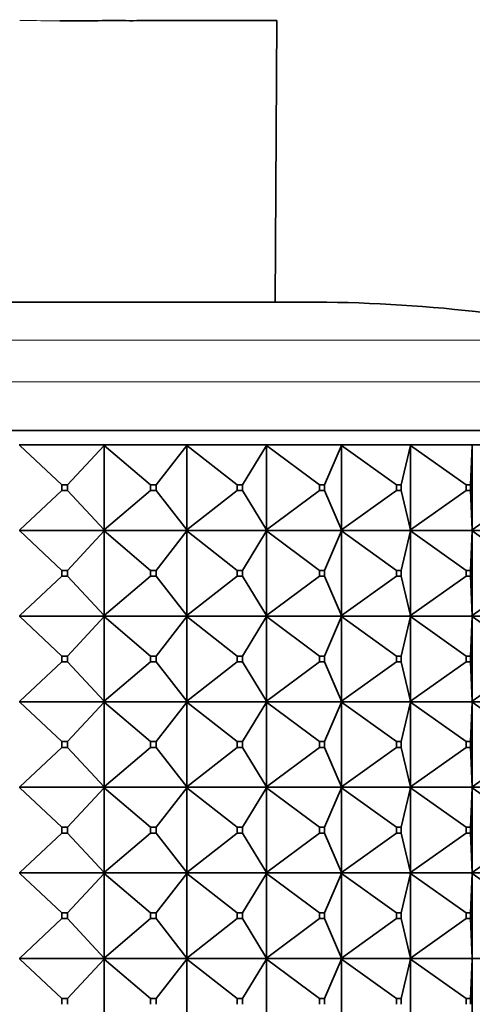
# Model space of a CAD drawing. Units: millimetres. Extents: x 0 to 2434, y 0 to 2747.
# Drawn here: x 1082 to 1098, y 2569 to 2603 of the extents above; entities that cross this region are included whole.
import ezdxf
from ezdxf import colors
from ezdxf.entities.mleader import LeaderData, LeaderLine
from ezdxf.math import Vec2, Vec3

# ---------------------------------------------------------------- set-up
doc = ezdxf.new("R2010")
doc.units = ezdxf.units.MM
doc.layers.add('DV2_Défaut', color=7, linetype='Continuous')
doc.layers.add('Défaut', color=7, linetype='Continuous')

# ---------------------------------------------------------------- blocks, each defined once
blk = doc.blocks.new('_DOT')
at = {"color": 0}
blk.add_line((0, 0), (-1, 0), dxfattribs=at)
at = {"color": 0, "const_width": 0.333}
blk.add_lwpolyline([(-0.1665, 0, 1), (0.1665, 0, 1)], format="xyb", close=True, dxfattribs=at)
blk = doc.blocks.new('SE1')
at = {"layer": 'DV2_Défaut', "color": 7, "linetype": 'Continuous', "lineweight": 35}
for p, q in [((1091.413, 2593.342), (1091.465, 2603.197)), ((1092.47, 2593.342), (1072.47, 2593.342)), ((1105.47, 2588.842), (1059.47, 2588.842)), ((1085.396, 2588.342), (1082.448, 2588.342)), ((1083.94, 2586.942), (1082.47, 2588.321)), ((1084.14, 2586.942), (1085.421, 2588.321)), ((1088.289, 2588.342), (1085.396, 2588.342)), ((1085.396, 2588.342), (1085.396, 2588.342)), ((1085.396, 2588.342), (1085.396, 2588.339)), ((1085.421, 2588.321), (1085.396, 2588.342)), ((1085.396, 2588.342), (1085.396, 2588.339)), ((1085.396, 2588.339), (1085.421, 2588.321)), ((1085.421, 2588.321), (1085.421, 2585.363)), ((1087.052, 2586.942), (1085.421, 2588.321)), ((1087.248, 2586.942), (1088.317, 2588.321)), ((1088.29, 2588.342), (1088.289, 2588.342)), ((1088.289, 2588.342), (1088.29, 2588.339)), ((1091.075, 2588.342), (1088.29, 2588.342)), ((1088.317, 2588.321), (1088.29, 2588.342)), ((1088.29, 2588.342), (1088.29, 2588.339)), ((1088.29, 2588.339), (1088.317, 2588.321)), ((1088.317, 2588.321), (1088.317, 2585.363)), ((1090.078, 2586.942), (1088.317, 2588.321)), ((1090.267, 2586.942), (1091.104, 2588.321)), ((1091.076, 2588.342), (1091.075, 2588.342)), ((1091.075, 2588.342), (1091.076, 2588.339)), ((1093.699, 2588.342), (1091.076, 2588.342)), ((1091.104, 2588.321), (1091.076, 2588.342)), ((1091.076, 2588.342), (1091.076, 2588.339)), ((1091.076, 2588.339), (1091.104, 2588.321)), ((1091.104, 2588.321), (1091.104, 2585.363)), ((1092.963, 2586.942), (1091.104, 2588.321)), ((1093.141, 2586.942), (1093.731, 2588.321)), ((1093.701, 2588.342), (1093.699, 2588.342)), ((1093.699, 2588.342), (1093.701, 2588.339)), ((1096.115, 2588.342), (1093.701, 2588.342)), ((1093.731, 2588.321), (1093.701, 2588.342)), ((1093.701, 2588.342), (1093.701, 2588.339)), ((1093.701, 2588.339), (1093.731, 2588.321)), ((1093.731, 2588.321), (1093.731, 2585.363)), ((1095.652, 2586.942), (1093.731, 2588.321)), ((1095.816, 2586.942), (1096.147, 2588.321)), ((1096.117, 2588.342), (1096.115, 2588.342)), ((1096.115, 2588.342), (1096.117, 2588.339)), ((1098.277, 2588.342), (1096.117, 2588.342)), ((1096.147, 2588.321), (1096.117, 2588.342)), ((1096.117, 2588.342), (1096.117, 2588.339)), ((1096.117, 2588.339), (1096.147, 2588.321)), ((1096.147, 2588.321), (1096.147, 2585.363)), ((1098.096, 2586.942), (1096.147, 2588.321)), ((1098.242, 2586.942), (1098.309, 2588.321)), ((1098.279, 2588.342), (1098.277, 2588.342)), ((1098.277, 2588.342), (1098.279, 2588.339)), ((1100.144, 2588.342), (1098.279, 2588.342)), ((1098.309, 2588.321), (1098.279, 2588.342)), ((1098.279, 2588.342), (1098.279, 2588.339)), ((1098.279, 2588.339), (1098.309, 2588.321)), ((1098.309, 2588.321), (1098.309, 2585.363)), ((1082.47, 2585.363), (1083.94, 2586.742)), ((1083.94, 2586.942), (1084.14, 2586.942)), ((1083.94, 2586.742), (1083.94, 2586.942)), ((1084.14, 2586.742), (1083.94, 2586.742)), ((1084.14, 2586.942), (1084.14, 2586.742)), ((1085.421, 2585.363), (1084.14, 2586.742)), ((1085.421, 2585.363), (1087.052, 2586.742)), ((1087.052, 2586.942), (1087.248, 2586.942)), ((1087.052, 2586.742), (1087.052, 2586.942)), ((1087.248, 2586.742), (1087.052, 2586.742)), ((1087.248, 2586.942), (1087.248, 2586.742)), ((1088.317, 2585.363), (1087.248, 2586.742)), ((1088.317, 2585.363), (1090.078, 2586.742)), ((1090.078, 2586.942), (1090.267, 2586.942)), ((1090.078, 2586.742), (1090.078, 2586.942)), ((1090.267, 2586.742), (1090.078, 2586.742)), ((1090.267, 2586.942), (1090.267, 2586.742)), ((1091.104, 2585.363), (1090.267, 2586.742)), ((1091.104, 2585.363), (1092.963, 2586.742)), ((1092.963, 2586.942), (1093.141, 2586.942)), ((1092.963, 2586.742), (1092.963, 2586.942)), ((1093.141, 2586.742), (1092.963, 2586.742)), ((1093.141, 2586.942), (1093.141, 2586.742)), ((1093.731, 2585.363), (1093.141, 2586.742)), ((1093.731, 2585.363), (1095.652, 2586.742)), ((1095.652, 2586.942), (1095.816, 2586.942)), ((1095.652, 2586.742), (1095.652, 2586.942)), ((1095.816, 2586.742), (1095.652, 2586.742)), ((1095.816, 2586.942), (1095.816, 2586.742)), ((1096.147, 2585.363), (1095.816, 2586.742)), ((1096.147, 2585.363), (1098.096, 2586.742)), ((1098.096, 2586.942), (1098.242, 2586.942)), ((1098.096, 2586.742), (1098.096, 2586.942)), ((1098.242, 2586.742), (1098.096, 2586.742)), ((1098.242, 2586.942), (1098.242, 2586.742)), ((1098.309, 2585.363), (1098.242, 2586.742)), ((1098.309, 2585.363), (1100.249, 2586.742)), ((1085.396, 2585.342), (1082.448, 2585.342)), ((1082.47, 2585.321), (1083.94, 2583.942)), ((1084.14, 2583.942), (1085.421, 2585.321)), ((1085.421, 2585.363), (1085.396, 2585.345)), ((1085.396, 2585.342), (1085.421, 2585.363)), ((1085.396, 2585.345), (1085.396, 2585.342)), ((1085.396, 2585.342), (1085.396, 2585.345)), ((1085.396, 2585.342), (1085.421, 2585.321)), ((1088.289, 2585.342), (1085.396, 2585.342)), ((1085.396, 2585.342), (1085.396, 2585.339)), ((1085.396, 2585.342), (1085.396, 2585.339)), ((1085.396, 2585.339), (1085.421, 2585.321)), ((1085.421, 2585.321), (1087.052, 2583.942)), ((1085.421, 2585.321), (1085.421, 2582.363)), ((1087.248, 2583.942), (1088.317, 2585.321)), ((1088.289, 2585.342), (1088.29, 2585.345)), ((1088.289, 2585.342), (1088.29, 2585.339)), ((1088.317, 2585.363), (1088.29, 2585.345)), ((1088.29, 2585.342), (1088.317, 2585.363)), ((1088.29, 2585.345), (1088.29, 2585.342)), ((1088.29, 2585.342), (1088.317, 2585.321)), ((1091.075, 2585.342), (1088.29, 2585.342)), ((1088.29, 2585.342), (1088.29, 2585.339)), ((1088.29, 2585.339), (1088.317, 2585.321)), ((1088.317, 2585.321), (1090.078, 2583.942)), ((1088.317, 2585.321), (1088.317, 2582.363)), ((1090.267, 2583.942), (1091.104, 2585.321)), ((1091.075, 2585.342), (1091.076, 2585.345)), ((1091.075, 2585.342), (1091.076, 2585.339)), ((1091.104, 2585.363), (1091.076, 2585.345)), ((1091.076, 2585.342), (1091.104, 2585.363)), ((1091.076, 2585.345), (1091.076, 2585.342)), ((1091.076, 2585.342), (1091.104, 2585.321)), ((1093.699, 2585.342), (1091.076, 2585.342)), ((1091.076, 2585.342), (1091.076, 2585.339)), ((1091.076, 2585.339), (1091.104, 2585.321)), ((1091.104, 2585.321), (1092.963, 2583.942)), ((1091.104, 2585.321), (1091.104, 2582.363)), ((1093.141, 2583.942), (1093.731, 2585.321)), ((1093.699, 2585.342), (1093.701, 2585.345)), ((1093.699, 2585.342), (1093.701, 2585.339)), ((1093.731, 2585.363), (1093.701, 2585.345)), ((1093.701, 2585.342), (1093.731, 2585.363)), ((1093.701, 2585.345), (1093.701, 2585.342)), ((1093.701, 2585.342), (1093.731, 2585.321)), ((1096.115, 2585.342), (1093.701, 2585.342)), ((1093.701, 2585.342), (1093.701, 2585.339)), ((1093.701, 2585.339), (1093.731, 2585.321)), ((1093.731, 2585.321), (1095.652, 2583.942)), ((1093.731, 2585.321), (1093.731, 2582.363)), ((1095.816, 2583.942), (1096.147, 2585.321)), ((1096.115, 2585.342), (1096.117, 2585.345)), ((1096.115, 2585.342), (1096.117, 2585.339)), ((1096.147, 2585.363), (1096.117, 2585.345)), ((1096.117, 2585.342), (1096.147, 2585.363)), ((1096.117, 2585.345), (1096.117, 2585.342)), ((1096.117, 2585.342), (1096.147, 2585.321)), ((1098.277, 2585.342), (1096.117, 2585.342)), ((1096.117, 2585.342), (1096.117, 2585.339)), ((1096.117, 2585.339), (1096.147, 2585.321)), ((1096.147, 2585.321), (1098.096, 2583.942)), ((1096.147, 2585.321), (1096.147, 2582.363)), ((1098.242, 2583.942), (1098.309, 2585.321)), ((1098.277, 2585.342), (1098.279, 2585.345)), ((1098.277, 2585.342), (1098.279, 2585.339)), ((1098.309, 2585.363), (1098.279, 2585.345)), ((1098.279, 2585.342), (1098.309, 2585.363)), ((1098.279, 2585.345), (1098.279, 2585.342)), ((1098.279, 2585.342), (1098.309, 2585.321)), ((1100.144, 2585.342), (1098.279, 2585.342)), ((1098.279, 2585.342), (1098.279, 2585.339)), ((1098.279, 2585.339), (1098.309, 2585.321)), ((1098.309, 2585.321), (1100.249, 2583.942)), ((1098.309, 2585.321), (1098.309, 2582.363)), ((1083.94, 2583.942), (1084.14, 2583.942)), ((1083.94, 2583.742), (1083.94, 2583.942)), ((1084.14, 2583.942), (1084.14, 2583.742)), ((1087.052, 2583.942), (1087.248, 2583.942)), ((1087.052, 2583.742), (1087.052, 2583.942)), ((1087.248, 2583.942), (1087.248, 2583.742)), ((1090.078, 2583.942), (1090.267, 2583.942)), ((1090.078, 2583.742), (1090.078, 2583.942)), ((1090.267, 2583.942), (1090.267, 2583.742)), ((1092.963, 2583.942), (1093.141, 2583.942)), ((1092.963, 2583.742), (1092.963, 2583.942)), ((1093.141, 2583.942), (1093.141, 2583.742)), ((1095.652, 2583.942), (1095.816, 2583.942)), ((1095.652, 2583.742), (1095.652, 2583.942)), ((1095.816, 2583.942), (1095.816, 2583.742)), ((1098.096, 2583.942), (1098.242, 2583.942)), ((1098.096, 2583.742), (1098.096, 2583.942)), ((1098.242, 2583.942), (1098.242, 2583.742)), ((1082.47, 2582.363), (1083.94, 2583.742)), ((1084.14, 2583.742), (1083.94, 2583.742)), ((1084.14, 2583.742), (1085.421, 2582.363)), ((1085.421, 2582.363), (1087.052, 2583.742)), ((1087.248, 2583.742), (1087.052, 2583.742)), ((1087.248, 2583.742), (1088.317, 2582.363)), ((1088.317, 2582.363), (1090.078, 2583.742)), ((1090.267, 2583.742), (1090.078, 2583.742)), ((1090.267, 2583.742), (1091.104, 2582.363)), ((1091.104, 2582.363), (1092.963, 2583.742)), ((1093.141, 2583.742), (1092.963, 2583.742)), ((1093.141, 2583.742), (1093.731, 2582.363)), ((1093.731, 2582.363), (1095.652, 2583.742)), ((1095.816, 2583.742), (1095.652, 2583.742)), ((1095.816, 2583.742), (1096.147, 2582.363)), ((1096.147, 2582.363), (1098.096, 2583.742)), ((1098.242, 2583.742), (1098.096, 2583.742)), ((1098.242, 2583.742), (1098.309, 2582.363)), ((1098.309, 2582.363), (1100.249, 2583.742)), ((1082.448, 2582.342), (1085.396, 2582.342)), ((1082.47, 2582.321), (1083.94, 2580.942)), ((1084.14, 2580.942), (1085.421, 2582.321)), ((1085.421, 2582.363), (1085.396, 2582.345)), ((1085.396, 2582.342), (1085.421, 2582.363)), ((1085.396, 2582.345), (1085.396, 2582.342)), ((1085.396, 2582.345), (1085.396, 2582.342)), ((1085.396, 2582.342), (1088.289, 2582.342)), ((1085.396, 2582.339), (1085.396, 2582.342)), ((1085.396, 2582.342), (1085.421, 2582.321)), ((1085.396, 2582.339), (1085.396, 2582.342)), ((1085.421, 2582.321), (1085.396, 2582.339)), ((1085.421, 2582.321), (1087.052, 2580.942)), ((1085.421, 2579.363), (1085.421, 2582.321)), ((1087.248, 2580.942), (1088.317, 2582.321)), ((1088.29, 2582.345), (1088.289, 2582.342)), ((1088.29, 2582.339), (1088.289, 2582.342)), ((1088.317, 2582.363), (1088.29, 2582.345)), ((1088.29, 2582.342), (1088.317, 2582.363)), ((1088.29, 2582.345), (1088.29, 2582.342)), ((1088.29, 2582.342), (1091.075, 2582.342)), ((1088.29, 2582.339), (1088.29, 2582.342)), ((1088.29, 2582.342), (1088.317, 2582.321)), ((1088.317, 2582.321), (1088.29, 2582.339)), ((1088.317, 2582.321), (1090.078, 2580.942)), ((1088.317, 2579.363), (1088.317, 2582.321)), ((1090.267, 2580.942), (1091.104, 2582.321)), ((1091.076, 2582.345), (1091.075, 2582.342)), ((1091.076, 2582.339), (1091.075, 2582.342)), ((1091.104, 2582.363), (1091.076, 2582.345)), ((1091.076, 2582.342), (1091.104, 2582.363)), ((1091.076, 2582.345), (1091.076, 2582.342)), ((1091.076, 2582.342), (1093.699, 2582.342)), ((1091.076, 2582.339), (1091.076, 2582.342)), ((1091.076, 2582.342), (1091.104, 2582.321)), ((1091.104, 2582.321), (1091.076, 2582.339)), ((1091.104, 2582.321), (1092.963, 2580.942)), ((1091.104, 2579.363), (1091.104, 2582.321)), ((1093.141, 2580.942), (1093.731, 2582.321)), ((1093.701, 2582.345), (1093.699, 2582.342)), ((1093.701, 2582.339), (1093.699, 2582.342)), ((1093.731, 2582.363), (1093.701, 2582.345)), ((1093.701, 2582.342), (1093.731, 2582.363)), ((1093.701, 2582.345), (1093.701, 2582.342)), ((1093.701, 2582.342), (1096.115, 2582.342)), ((1093.701, 2582.339), (1093.701, 2582.342)), ((1093.701, 2582.342), (1093.731, 2582.321)), ((1093.731, 2582.321), (1093.701, 2582.339)), ((1093.731, 2582.321), (1095.652, 2580.942)), ((1093.731, 2579.363), (1093.731, 2582.321)), ((1095.816, 2580.942), (1096.147, 2582.321)), ((1096.117, 2582.345), (1096.115, 2582.342)), ((1096.117, 2582.339), (1096.115, 2582.342)), ((1096.147, 2582.363), (1096.117, 2582.345)), ((1096.117, 2582.342), (1096.147, 2582.363)), ((1096.117, 2582.345), (1096.117, 2582.342)), ((1096.117, 2582.342), (1098.277, 2582.342)), ((1096.117, 2582.339), (1096.117, 2582.342)), ((1096.117, 2582.342), (1096.147, 2582.321)), ((1096.147, 2582.321), (1096.117, 2582.339)), ((1096.147, 2582.321), (1098.096, 2580.942)), ((1096.147, 2579.363), (1096.147, 2582.321)), ((1098.242, 2580.942), (1098.309, 2582.321)), ((1098.279, 2582.345), (1098.277, 2582.342)), ((1098.279, 2582.339), (1098.277, 2582.342)), ((1098.309, 2582.363), (1098.279, 2582.345)), ((1098.279, 2582.342), (1098.309, 2582.363)), ((1098.279, 2582.345), (1098.279, 2582.342)), ((1098.279, 2582.342), (1100.144, 2582.342)), ((1098.279, 2582.339), (1098.279, 2582.342)), ((1098.279, 2582.342), (1098.309, 2582.321)), ((1098.309, 2582.321), (1098.279, 2582.339)), ((1098.309, 2582.321), (1100.249, 2580.942)), ((1098.309, 2579.363), (1098.309, 2582.321)), ((1084.14, 2580.942), (1083.94, 2580.942)), ((1083.94, 2580.942), (1083.94, 2580.742)), ((1084.14, 2580.742), (1084.14, 2580.942)), ((1087.248, 2580.942), (1087.052, 2580.942)), ((1087.052, 2580.942), (1087.052, 2580.742)), ((1087.248, 2580.742), (1087.248, 2580.942)), ((1090.267, 2580.942), (1090.078, 2580.942)), ((1090.078, 2580.942), (1090.078, 2580.742)), ((1090.267, 2580.742), (1090.267, 2580.942)), ((1093.141, 2580.942), (1092.963, 2580.942)), ((1092.963, 2580.942), (1092.963, 2580.742)), ((1093.141, 2580.742), (1093.141, 2580.942)), ((1095.816, 2580.942), (1095.652, 2580.942)), ((1095.652, 2580.942), (1095.652, 2580.742)), ((1095.816, 2580.742), (1095.816, 2580.942)), ((1098.242, 2580.942), (1098.096, 2580.942)), ((1098.096, 2580.942), (1098.096, 2580.742)), ((1098.242, 2580.742), (1098.242, 2580.942)), ((1082.47, 2579.363), (1083.94, 2580.742)), ((1083.94, 2580.742), (1084.14, 2580.742)), ((1084.14, 2580.742), (1085.421, 2579.363)), ((1085.421, 2579.363), (1087.052, 2580.742)), ((1087.052, 2580.742), (1087.248, 2580.742)), ((1087.248, 2580.742), (1088.317, 2579.363)), ((1088.317, 2579.363), (1090.078, 2580.742)), ((1090.078, 2580.742), (1090.267, 2580.742)), ((1090.267, 2580.742), (1091.104, 2579.363)), ((1091.104, 2579.363), (1092.963, 2580.742)), ((1092.963, 2580.742), (1093.141, 2580.742)), ((1093.141, 2580.742), (1093.731, 2579.363)), ((1093.731, 2579.363), (1095.652, 2580.742)), ((1095.652, 2580.742), (1095.816, 2580.742)), ((1095.816, 2580.742), (1096.147, 2579.363)), ((1096.147, 2579.363), (1098.096, 2580.742)), ((1098.096, 2580.742), (1098.242, 2580.742)), ((1098.242, 2580.742), (1098.309, 2579.363)), ((1098.309, 2579.363), (1100.249, 2580.742)), ((1085.396, 2579.342), (1082.448, 2579.342)), ((1082.47, 2579.321), (1083.94, 2577.942)), ((1084.14, 2577.942), (1085.421, 2579.321)), ((1085.396, 2579.345), (1085.421, 2579.363)), ((1085.396, 2579.342), (1085.421, 2579.363)), ((1085.396, 2579.342), (1085.396, 2579.345)), ((1085.396, 2579.342), (1085.396, 2579.345)), ((1085.396, 2579.342), (1085.396, 2579.339)), ((1088.289, 2579.342), (1085.396, 2579.342)), ((1085.396, 2579.342), (1085.421, 2579.321)), ((1085.396, 2579.342), (1085.396, 2579.339)), ((1085.396, 2579.339), (1085.421, 2579.321)), ((1085.421, 2579.321), (1087.052, 2577.942)), ((1085.421, 2579.321), (1085.421, 2576.363)), ((1087.248, 2577.942), (1088.317, 2579.321)), ((1088.289, 2579.342), (1088.29, 2579.345)), ((1088.289, 2579.342), (1088.29, 2579.339)), ((1088.29, 2579.345), (1088.317, 2579.363)), ((1088.29, 2579.342), (1088.317, 2579.363)), ((1088.29, 2579.342), (1088.29, 2579.345)), ((1091.075, 2579.342), (1088.29, 2579.342)), ((1088.29, 2579.342), (1088.317, 2579.321)), ((1088.29, 2579.342), (1088.29, 2579.339)), ((1088.29, 2579.339), (1088.317, 2579.321)), ((1088.317, 2579.321), (1090.078, 2577.942)), ((1088.317, 2579.321), (1088.317, 2576.363)), ((1090.267, 2577.942), (1091.104, 2579.321)), ((1091.075, 2579.342), (1091.076, 2579.345)), ((1091.075, 2579.342), (1091.076, 2579.339)), ((1091.076, 2579.345), (1091.104, 2579.363)), ((1091.076, 2579.342), (1091.104, 2579.363)), ((1091.076, 2579.342), (1091.076, 2579.345)), ((1093.699, 2579.342), (1091.076, 2579.342)), ((1091.076, 2579.342), (1091.104, 2579.321)), ((1091.076, 2579.342), (1091.076, 2579.339)), ((1091.076, 2579.339), (1091.104, 2579.321)), ((1091.104, 2579.321), (1092.963, 2577.942)), ((1091.104, 2579.321), (1091.104, 2576.363)), ((1093.141, 2577.942), (1093.731, 2579.321)), ((1093.699, 2579.342), (1093.701, 2579.345)), ((1093.699, 2579.342), (1093.701, 2579.339)), ((1093.701, 2579.345), (1093.731, 2579.363)), ((1093.701, 2579.342), (1093.731, 2579.363)), ((1093.701, 2579.342), (1093.701, 2579.345)), ((1096.115, 2579.342), (1093.701, 2579.342)), ((1093.701, 2579.342), (1093.731, 2579.321)), ((1093.701, 2579.342), (1093.701, 2579.339)), ((1093.701, 2579.339), (1093.731, 2579.321)), ((1093.731, 2579.321), (1095.652, 2577.942)), ((1093.731, 2579.321), (1093.731, 2576.363)), ((1095.816, 2577.942), (1096.147, 2579.321)), ((1096.115, 2579.342), (1096.117, 2579.345)), ((1096.115, 2579.342), (1096.117, 2579.339)), ((1096.117, 2579.345), (1096.147, 2579.363)), ((1096.117, 2579.342), (1096.147, 2579.363)), ((1096.117, 2579.342), (1096.117, 2579.345)), ((1098.277, 2579.342), (1096.117, 2579.342)), ((1096.117, 2579.342), (1096.147, 2579.321)), ((1096.117, 2579.342), (1096.117, 2579.339)), ((1096.117, 2579.339), (1096.147, 2579.321)), ((1096.147, 2579.321), (1098.096, 2577.942)), ((1096.147, 2579.321), (1096.147, 2576.363)), ((1098.242, 2577.942), (1098.309, 2579.321)), ((1098.277, 2579.342), (1098.279, 2579.345)), ((1098.277, 2579.342), (1098.279, 2579.339)), ((1098.279, 2579.345), (1098.309, 2579.363)), ((1098.279, 2579.342), (1098.309, 2579.363)), ((1098.279, 2579.342), (1098.279, 2579.345)), ((1100.144, 2579.342), (1098.279, 2579.342)), ((1098.279, 2579.342), (1098.309, 2579.321)), ((1098.279, 2579.342), (1098.279, 2579.339)), ((1098.279, 2579.339), (1098.309, 2579.321)), ((1098.309, 2579.321), (1100.249, 2577.942)), ((1098.309, 2579.321), (1098.309, 2576.363)), ((1082.47, 2576.363), (1083.94, 2577.742)), ((1083.94, 2577.942), (1084.14, 2577.942)), ((1083.94, 2577.742), (1083.94, 2577.942)), ((1084.14, 2577.742), (1083.94, 2577.742)), ((1084.14, 2577.942), (1084.14, 2577.742)), ((1084.14, 2577.742), (1085.421, 2576.363)), ((1085.421, 2576.363), (1087.052, 2577.742)), ((1087.052, 2577.942), (1087.248, 2577.942)), ((1087.052, 2577.742), (1087.052, 2577.942)), ((1087.248, 2577.742), (1087.052, 2577.742)), ((1087.248, 2577.942), (1087.248, 2577.742)), ((1087.248, 2577.742), (1088.317, 2576.363)), ((1088.317, 2576.363), (1090.078, 2577.742)), ((1090.078, 2577.942), (1090.267, 2577.942)), ((1090.078, 2577.742), (1090.078, 2577.942)), ((1090.267, 2577.742), (1090.078, 2577.742)), ((1090.267, 2577.942), (1090.267, 2577.742)), ((1090.267, 2577.742), (1091.104, 2576.363)), ((1091.104, 2576.363), (1092.963, 2577.742)), ((1092.963, 2577.942), (1093.141, 2577.942)), ((1092.963, 2577.742), (1092.963, 2577.942)), ((1093.141, 2577.742), (1092.963, 2577.742)), ((1093.141, 2577.942), (1093.141, 2577.742)), ((1093.141, 2577.742), (1093.731, 2576.363)), ((1093.731, 2576.363), (1095.652, 2577.742)), ((1095.652, 2577.942), (1095.816, 2577.942)), ((1095.652, 2577.742), (1095.652, 2577.942)), ((1095.816, 2577.742), (1095.652, 2577.742)), ((1095.816, 2577.942), (1095.816, 2577.742)), ((1095.816, 2577.742), (1096.147, 2576.363)), ((1096.147, 2576.363), (1098.096, 2577.742)), ((1098.096, 2577.942), (1098.242, 2577.942)), ((1098.096, 2577.742), (1098.096, 2577.942)), ((1098.242, 2577.742), (1098.096, 2577.742)), ((1098.242, 2577.942), (1098.242, 2577.742)), ((1098.242, 2577.742), (1098.309, 2576.363)), ((1098.309, 2576.363), (1100.249, 2577.742)), ((1082.448, 2576.342), (1085.396, 2576.342)), ((1085.421, 2576.363), (1085.396, 2576.345)), ((1085.396, 2576.342), (1085.421, 2576.363)), ((1085.396, 2576.345), (1085.396, 2576.342)), ((1085.396, 2576.345), (1085.396, 2576.342)), ((1085.396, 2576.342), (1085.421, 2576.321)), ((1085.396, 2576.339), (1085.396, 2576.342)), ((1085.396, 2576.339), (1085.396, 2576.342)), ((1085.396, 2576.342), (1088.289, 2576.342)), ((1085.421, 2576.321), (1085.396, 2576.339)), ((1088.29, 2576.345), (1088.289, 2576.342)), ((1088.29, 2576.339), (1088.289, 2576.342)), ((1088.317, 2576.363), (1088.29, 2576.345)), ((1088.29, 2576.342), (1088.317, 2576.363)), ((1088.29, 2576.345), (1088.29, 2576.342)), ((1088.29, 2576.342), (1088.317, 2576.321)), ((1088.29, 2576.339), (1088.29, 2576.342)), ((1088.29, 2576.342), (1091.075, 2576.342)), ((1088.317, 2576.321), (1088.29, 2576.339)), ((1091.076, 2576.345), (1091.075, 2576.342)), ((1091.076, 2576.339), (1091.075, 2576.342)), ((1091.104, 2576.363), (1091.076, 2576.345)), ((1091.076, 2576.342), (1091.104, 2576.363)), ((1091.076, 2576.345), (1091.076, 2576.342)), ((1091.076, 2576.342), (1091.104, 2576.321)), ((1091.076, 2576.339), (1091.076, 2576.342)), ((1091.076, 2576.342), (1093.699, 2576.342)), ((1091.104, 2576.321), (1091.076, 2576.339)), ((1093.701, 2576.345), (1093.699, 2576.342)), ((1093.701, 2576.339), (1093.699, 2576.342)), ((1093.731, 2576.363), (1093.701, 2576.345)), ((1093.701, 2576.342), (1093.731, 2576.363)), ((1093.701, 2576.345), (1093.701, 2576.342)), ((1093.701, 2576.342), (1093.731, 2576.321)), ((1093.701, 2576.339), (1093.701, 2576.342)), ((1093.701, 2576.342), (1096.115, 2576.342)), ((1093.731, 2576.321), (1093.701, 2576.339)), ((1096.117, 2576.345), (1096.115, 2576.342)), ((1096.117, 2576.339), (1096.115, 2576.342)), ((1096.147, 2576.363), (1096.117, 2576.345)), ((1096.117, 2576.342), (1096.147, 2576.363)), ((1096.117, 2576.345), (1096.117, 2576.342)), ((1096.117, 2576.342), (1096.147, 2576.321)), ((1096.117, 2576.339), (1096.117, 2576.342)), ((1096.117, 2576.342), (1098.277, 2576.342)), ((1096.147, 2576.321), (1096.117, 2576.339)), ((1098.279, 2576.345), (1098.277, 2576.342)), ((1098.279, 2576.339), (1098.277, 2576.342)), ((1098.309, 2576.363), (1098.279, 2576.345)), ((1098.279, 2576.342), (1098.309, 2576.363)), ((1098.279, 2576.345), (1098.279, 2576.342)), ((1098.279, 2576.342), (1098.309, 2576.321)), ((1098.279, 2576.339), (1098.279, 2576.342)), ((1098.279, 2576.342), (1100.144, 2576.342)), ((1098.309, 2576.321), (1098.279, 2576.339)), ((1082.47, 2576.321), (1083.94, 2574.942)), ((1084.14, 2574.942), (1085.421, 2576.321)), ((1085.421, 2576.321), (1087.052, 2574.942)), ((1085.421, 2573.363), (1085.421, 2576.321)), ((1087.248, 2574.942), (1088.317, 2576.321)), ((1088.317, 2576.321), (1090.078, 2574.942)), ((1088.317, 2573.363), (1088.317, 2576.321)), ((1090.267, 2574.942), (1091.104, 2576.321)), ((1091.104, 2576.321), (1092.963, 2574.942)), ((1091.104, 2573.363), (1091.104, 2576.321)), ((1093.141, 2574.942), (1093.731, 2576.321)), ((1093.731, 2576.321), (1095.652, 2574.942)), ((1093.731, 2573.363), (1093.731, 2576.321)), ((1095.816, 2574.942), (1096.147, 2576.321)), ((1096.147, 2576.321), (1098.096, 2574.942)), ((1096.147, 2573.363), (1096.147, 2576.321)), ((1098.242, 2574.942), (1098.309, 2576.321)), ((1098.309, 2576.321), (1100.249, 2574.942)), ((1098.309, 2573.363), (1098.309, 2576.321)), ((1082.47, 2573.363), (1083.94, 2574.742)), ((1084.14, 2574.942), (1083.94, 2574.942)), ((1083.94, 2574.942), (1083.94, 2574.742)), ((1083.94, 2574.742), (1084.14, 2574.742)), ((1084.14, 2574.742), (1084.14, 2574.942)), ((1084.14, 2574.742), (1085.421, 2573.363)), ((1085.421, 2573.363), (1087.052, 2574.742)), ((1087.248, 2574.942), (1087.052, 2574.942)), ((1087.052, 2574.942), (1087.052, 2574.742)), ((1087.052, 2574.742), (1087.248, 2574.742)), ((1087.248, 2574.742), (1087.248, 2574.942)), ((1087.248, 2574.742), (1088.317, 2573.363)), ((1088.317, 2573.363), (1090.078, 2574.742)), ((1090.267, 2574.942), (1090.078, 2574.942)), ((1090.078, 2574.942), (1090.078, 2574.742)), ((1090.078, 2574.742), (1090.267, 2574.742)), ((1090.267, 2574.742), (1090.267, 2574.942)), ((1090.267, 2574.742), (1091.104, 2573.363)), ((1091.104, 2573.363), (1092.963, 2574.742)), ((1093.141, 2574.942), (1092.963, 2574.942)), ((1092.963, 2574.942), (1092.963, 2574.742)), ((1092.963, 2574.742), (1093.141, 2574.742)), ((1093.141, 2574.742), (1093.141, 2574.942)), ((1093.141, 2574.742), (1093.731, 2573.363)), ((1093.731, 2573.363), (1095.652, 2574.742)), ((1095.816, 2574.942), (1095.652, 2574.942)), ((1095.652, 2574.942), (1095.652, 2574.742)), ((1095.652, 2574.742), (1095.816, 2574.742)), ((1095.816, 2574.742), (1095.816, 2574.942)), ((1095.816, 2574.742), (1096.147, 2573.363)), ((1096.147, 2573.363), (1098.096, 2574.742)), ((1098.242, 2574.942), (1098.096, 2574.942)), ((1098.096, 2574.942), (1098.096, 2574.742)), ((1098.096, 2574.742), (1098.242, 2574.742)), ((1098.242, 2574.742), (1098.242, 2574.942)), ((1098.242, 2574.742), (1098.309, 2573.363)), ((1098.309, 2573.363), (1100.249, 2574.742)), ((1085.396, 2573.342), (1082.448, 2573.342)), ((1082.47, 2573.321), (1083.94, 2571.942)), ((1085.421, 2573.321), (1084.14, 2571.942)), ((1085.396, 2573.345), (1085.421, 2573.363)), ((1085.396, 2573.342), (1085.421, 2573.363)), ((1085.396, 2573.342), (1085.396, 2573.345)), ((1085.396, 2573.342), (1085.396, 2573.345)), ((1088.289, 2573.342), (1085.396, 2573.342)), ((1085.396, 2573.342), (1085.421, 2573.321)), ((1085.396, 2573.342), (1085.396, 2573.339)), ((1085.396, 2573.339), (1085.396, 2573.342)), ((1085.421, 2573.321), (1085.396, 2573.339)), ((1085.421, 2573.321), (1087.052, 2571.942)), ((1085.421, 2570.363), (1085.421, 2573.321)), ((1088.317, 2573.321), (1087.248, 2571.942)), ((1088.289, 2573.342), (1088.29, 2573.345)), ((1088.289, 2573.342), (1088.29, 2573.339)), ((1088.29, 2573.345), (1088.317, 2573.363)), ((1088.29, 2573.342), (1088.317, 2573.363)), ((1088.29, 2573.342), (1088.29, 2573.345)), ((1091.075, 2573.342), (1088.29, 2573.342)), ((1088.29, 2573.342), (1088.317, 2573.321)), ((1088.29, 2573.339), (1088.29, 2573.342)), ((1088.317, 2573.321), (1088.29, 2573.339)), ((1088.317, 2573.321), (1090.078, 2571.942)), ((1088.317, 2570.363), (1088.317, 2573.321)), ((1091.104, 2573.321), (1090.267, 2571.942)), ((1091.075, 2573.342), (1091.076, 2573.345)), ((1091.075, 2573.342), (1091.076, 2573.339)), ((1091.076, 2573.345), (1091.104, 2573.363)), ((1091.076, 2573.342), (1091.104, 2573.363)), ((1091.076, 2573.342), (1091.076, 2573.345)), ((1093.699, 2573.342), (1091.076, 2573.342)), ((1091.076, 2573.342), (1091.104, 2573.321)), ((1091.076, 2573.339), (1091.076, 2573.342)), ((1091.104, 2573.321), (1091.076, 2573.339)), ((1091.104, 2573.321), (1092.963, 2571.942)), ((1091.104, 2570.363), (1091.104, 2573.321)), ((1093.731, 2573.321), (1093.141, 2571.942)), ((1093.699, 2573.342), (1093.701, 2573.345)), ((1093.699, 2573.342), (1093.701, 2573.339)), ((1093.701, 2573.345), (1093.731, 2573.363)), ((1093.701, 2573.342), (1093.731, 2573.363)), ((1093.701, 2573.342), (1093.701, 2573.345)), ((1096.115, 2573.342), (1093.701, 2573.342)), ((1093.701, 2573.342), (1093.731, 2573.321)), ((1093.701, 2573.339), (1093.701, 2573.342)), ((1093.731, 2573.321), (1093.701, 2573.339)), ((1093.731, 2573.321), (1095.652, 2571.942)), ((1093.731, 2570.363), (1093.731, 2573.321)), ((1096.147, 2573.321), (1095.816, 2571.942)), ((1096.115, 2573.342), (1096.117, 2573.345)), ((1096.115, 2573.342), (1096.117, 2573.339)), ((1096.117, 2573.345), (1096.147, 2573.363)), ((1096.117, 2573.342), (1096.147, 2573.363)), ((1096.117, 2573.342), (1096.117, 2573.345)), ((1098.277, 2573.342), (1096.117, 2573.342)), ((1096.117, 2573.342), (1096.147, 2573.321)), ((1096.117, 2573.339), (1096.117, 2573.342)), ((1096.147, 2573.321), (1096.117, 2573.339)), ((1096.147, 2573.321), (1098.096, 2571.942)), ((1096.147, 2570.363), (1096.147, 2573.321)), ((1098.309, 2573.321), (1098.242, 2571.942)), ((1098.277, 2573.342), (1098.279, 2573.345)), ((1098.277, 2573.342), (1098.279, 2573.339)), ((1098.279, 2573.345), (1098.309, 2573.363)), ((1098.279, 2573.342), (1098.309, 2573.363)), ((1098.279, 2573.342), (1098.279, 2573.345)), ((1100.144, 2573.342), (1098.279, 2573.342)), ((1098.279, 2573.342), (1098.309, 2573.321)), ((1098.279, 2573.339), (1098.279, 2573.342)), ((1098.309, 2573.321), (1098.279, 2573.339)), ((1098.309, 2573.321), (1100.249, 2571.942)), ((1098.309, 2570.363), (1098.309, 2573.321)), ((1084.14, 2571.942), (1083.94, 2571.942)), ((1083.94, 2571.942), (1083.94, 2571.742)), ((1084.14, 2571.742), (1084.14, 2571.942)), ((1087.248, 2571.942), (1087.052, 2571.942)), ((1087.052, 2571.942), (1087.052, 2571.742)), ((1087.248, 2571.742), (1087.248, 2571.942)), ((1090.267, 2571.942), (1090.078, 2571.942)), ((1090.078, 2571.942), (1090.078, 2571.742)), ((1090.267, 2571.742), (1090.267, 2571.942)), ((1093.141, 2571.942), (1092.963, 2571.942)), ((1092.963, 2571.942), (1092.963, 2571.742)), ((1093.141, 2571.742), (1093.141, 2571.942)), ((1095.816, 2571.942), (1095.652, 2571.942)), ((1095.652, 2571.942), (1095.652, 2571.742)), ((1095.816, 2571.742), (1095.816, 2571.942)), ((1098.242, 2571.942), (1098.096, 2571.942)), ((1098.096, 2571.942), (1098.096, 2571.742)), ((1098.242, 2571.742), (1098.242, 2571.942)), ((1083.94, 2571.742), (1082.47, 2570.363)), ((1083.94, 2571.742), (1084.14, 2571.742)), ((1084.14, 2571.742), (1085.421, 2570.363)), ((1087.052, 2571.742), (1085.421, 2570.363)), ((1087.052, 2571.742), (1087.248, 2571.742)), ((1087.248, 2571.742), (1088.317, 2570.363)), ((1090.078, 2571.742), (1088.317, 2570.363)), ((1090.078, 2571.742), (1090.267, 2571.742)), ((1090.267, 2571.742), (1091.104, 2570.363)), ((1092.963, 2571.742), (1091.104, 2570.363)), ((1092.963, 2571.742), (1093.141, 2571.742)), ((1093.141, 2571.742), (1093.731, 2570.363)), ((1095.652, 2571.742), (1093.731, 2570.363)), ((1095.652, 2571.742), (1095.816, 2571.742)), ((1095.816, 2571.742), (1096.147, 2570.363)), ((1098.096, 2571.742), (1096.147, 2570.363)), ((1098.096, 2571.742), (1098.242, 2571.742)), ((1098.242, 2571.742), (1098.309, 2570.363)), ((1085.396, 2570.342), (1082.448, 2570.342)), ((1083.94, 2568.942), (1082.47, 2570.321)), ((1084.14, 2568.942), (1085.421, 2570.321)), ((1085.421, 2570.363), (1085.396, 2570.342)), ((1085.396, 2570.345), (1085.421, 2570.363)), ((1085.396, 2570.342), (1085.396, 2570.345)), ((1085.396, 2570.342), (1085.396, 2570.345)), ((1088.289, 2570.342), (1085.396, 2570.342)), ((1085.396, 2570.342), (1085.396, 2570.339)), ((1085.421, 2570.321), (1085.396, 2570.342)), ((1085.396, 2570.342), (1085.396, 2570.339)), ((1085.396, 2570.339), (1085.421, 2570.321)), ((1085.421, 2570.321), (1085.421, 2567.363)), ((1087.052, 2568.942), (1085.421, 2570.321)), ((1087.248, 2568.942), (1088.317, 2570.321)), ((1088.289, 2570.342), (1088.29, 2570.345)), ((1088.289, 2570.342), (1088.29, 2570.339)), ((1088.317, 2570.363), (1088.29, 2570.342)), ((1088.29, 2570.345), (1088.317, 2570.363)), ((1088.29, 2570.342), (1088.29, 2570.345)), ((1091.075, 2570.342), (1088.29, 2570.342)), ((1088.317, 2570.321), (1088.29, 2570.342)), ((1088.29, 2570.342), (1088.29, 2570.339)), ((1088.29, 2570.339), (1088.317, 2570.321)), ((1088.317, 2570.321), (1088.317, 2567.363)), ((1090.078, 2568.942), (1088.317, 2570.321)), ((1090.267, 2568.942), (1091.104, 2570.321)), ((1091.075, 2570.342), (1091.076, 2570.345)), ((1091.075, 2570.342), (1091.076, 2570.339)), ((1091.104, 2570.363), (1091.076, 2570.342)), ((1091.076, 2570.345), (1091.104, 2570.363)), ((1091.076, 2570.342), (1091.076, 2570.345)), ((1093.699, 2570.342), (1091.076, 2570.342)), ((1091.104, 2570.321), (1091.076, 2570.342)), ((1091.076, 2570.342), (1091.076, 2570.339)), ((1091.076, 2570.339), (1091.104, 2570.321)), ((1091.104, 2570.321), (1091.104, 2567.363)), ((1092.963, 2568.942), (1091.104, 2570.321)), ((1093.141, 2568.942), (1093.731, 2570.321)), ((1093.699, 2570.342), (1093.701, 2570.345)), ((1093.699, 2570.342), (1093.701, 2570.339)), ((1093.731, 2570.363), (1093.701, 2570.342)), ((1093.701, 2570.345), (1093.731, 2570.363)), ((1093.701, 2570.342), (1093.701, 2570.345)), ((1096.115, 2570.342), (1093.701, 2570.342)), ((1093.731, 2570.321), (1093.701, 2570.342)), ((1093.701, 2570.342), (1093.701, 2570.339)), ((1093.701, 2570.339), (1093.731, 2570.321)), ((1093.731, 2570.321), (1093.731, 2567.363)), ((1095.652, 2568.942), (1093.731, 2570.321)), ((1095.816, 2568.942), (1096.147, 2570.321)), ((1096.115, 2570.342), (1096.117, 2570.345)), ((1096.115, 2570.342), (1096.117, 2570.339)), ((1096.147, 2570.363), (1096.117, 2570.342)), ((1096.117, 2570.345), (1096.147, 2570.363)), ((1096.117, 2570.342), (1096.117, 2570.345)), ((1098.277, 2570.342), (1096.117, 2570.342)), ((1096.147, 2570.321), (1096.117, 2570.342)), ((1096.117, 2570.342), (1096.117, 2570.339)), ((1096.117, 2570.339), (1096.147, 2570.321)), ((1096.147, 2570.321), (1096.147, 2567.363)), ((1098.096, 2568.942), (1096.147, 2570.321)), ((1098.242, 2568.942), (1098.309, 2570.321)), ((1098.277, 2570.342), (1098.279, 2570.345)), ((1098.277, 2570.342), (1098.279, 2570.339)), ((1098.309, 2570.363), (1098.279, 2570.342)), ((1098.279, 2570.345), (1098.309, 2570.363)), ((1098.279, 2570.342), (1098.279, 2570.345)), ((1100.144, 2570.342), (1098.279, 2570.342)), ((1098.309, 2570.321), (1098.279, 2570.342)), ((1098.279, 2570.342), (1098.279, 2570.339)), ((1098.279, 2570.339), (1098.309, 2570.321)), ((1098.309, 2570.321), (1098.309, 2567.363)), ((1083.94, 2568.942), (1084.14, 2568.942)), ((1083.94, 2568.742), (1083.94, 2568.942)), ((1084.14, 2568.942), (1084.14, 2568.742)), ((1087.052, 2568.942), (1087.248, 2568.942)), ((1087.052, 2568.742), (1087.052, 2568.942)), ((1087.248, 2568.942), (1087.248, 2568.742)), ((1090.078, 2568.942), (1090.267, 2568.942)), ((1090.078, 2568.742), (1090.078, 2568.942)), ((1090.267, 2568.942), (1090.267, 2568.742)), ((1092.963, 2568.942), (1093.141, 2568.942)), ((1092.963, 2568.742), (1092.963, 2568.942)), ((1093.141, 2568.942), (1093.141, 2568.742)), ((1095.652, 2568.942), (1095.816, 2568.942)), ((1095.652, 2568.742), (1095.652, 2568.942)), ((1095.816, 2568.942), (1095.816, 2568.742)), ((1098.096, 2568.942), (1098.242, 2568.942)), ((1098.096, 2568.742), (1098.096, 2568.942)), ((1098.242, 2568.942), (1098.242, 2568.742))]:
    blk.add_line(p, q, dxfattribs=at)
at = {"layer": 'DV2_Défaut', "color": 7, "linetype": 'Continuous', "lineweight": 18}
for p, q in [((1104.305, 2592.004), (1060.635, 2592.004)), ((1105.47, 2590.541), (1059.47, 2590.541))]:
    blk.add_line(p, q, dxfattribs=at)
at = {"layer": 'DV2_Défaut', "color": 7, "linetype": 'Continuous', "lineweight": 35}
blk.add_arc((1092.47, 2540.342), 53, 77.097, 90, dxfattribs=at)
at = {"layer": 'DV2_Défaut', "color": 7, "linetype": 'Continuous', "lineweight": 18}
blk.add_open_spline([(1083.878, 2603.189), (1083.801, 2603.189), (1083.724, 2603.189), (1083.258, 2603.19), (1082.866, 2603.207), (1082.471, 2603.199)], degree=3, knots=[0, 0, 0, 0, 0.165782, 0.165782, 1, 1, 1, 1], dxfattribs=at)
at = {"layer": 'DV2_Défaut', "color": 7, "linetype": 'Continuous', "lineweight": 35}
blk.add_open_spline([(1091.465, 2603.197), (1091.465, 2603.202), (1091.044, 2603.207), (1089.47, 2603.207), (1088.328, 2603.202), (1086.281, 2603.195), (1085.552, 2603.199), (1084.497, 2603.193), (1084.189, 2603.189), (1083.878, 2603.189)], degree=3, knots=[0, 0, 0, 0, 0.369694, 0.369694, 0.740379, 0.740379, 0.925721, 0.925721, 1, 1, 1, 1], dxfattribs=at)

msp = doc.modelspace()

# ---------------------------------------------------------------- block references
at = {"layer": 'Défaut'}
msp.add_blockref('SE1', (0, 0), dxfattribs=at)

# ---------------------------------------------------------------- leaders
at = {"layer": 'Défaut', "color": 7, "linetype": 'Continuous', "lineweight": 18}
ml = msp.add_multileader_mtext('Standard', dxfattribs=at)
ml.set_content('{\\pxsm0.9;\\fSolid Edge ISO|b1||i0||c0|p34;\\W1.;16/01/2020\\P}', color=256)
ml.set_leader_properties()
ml.set_arrow_properties(name='DOT')
ml.build(insert=Vec2(0, 0))
ml.multileader.update_dxf_attribs({"leader_type": 0, "dogleg_length": 0, "arrow_head_size": 12})
ctx = ml.context
ctx.base_point, ctx.char_height, ctx.arrow_head_size, ctx.landing_gap_size = Vec3(2346.946, 2737.216), 12, 12, 4.2
notes = []
notes.append((ctx, [(0, (0, 0, 0), (0, 0), (1, 0), 1, [])]))
ctx.mtext.insert = Vec3(2348.946, 2743.336)
for ctx, leaders in notes:
    for number, flags, end, landing, length, lines in leaders:
        leader = LeaderData()
        leader.index, (leader.has_last_leader_line, leader.has_dogleg_vector, leader.attachment_direction) = number, flags
        leader.last_leader_point, leader.dogleg_vector, leader.dogleg_length = Vec3(end), Vec3(landing), length
        for number, points, colour, breaks in lines:
            line = LeaderLine()
            line.index, line.vertices, line.color, line.breaks = number, Vec3.list(points), colors.encode_raw_color(colour), breaks
            leader.lines.append(line)
        ctx.leaders.append(leader)

doc.saveas('drawing.dxf')
